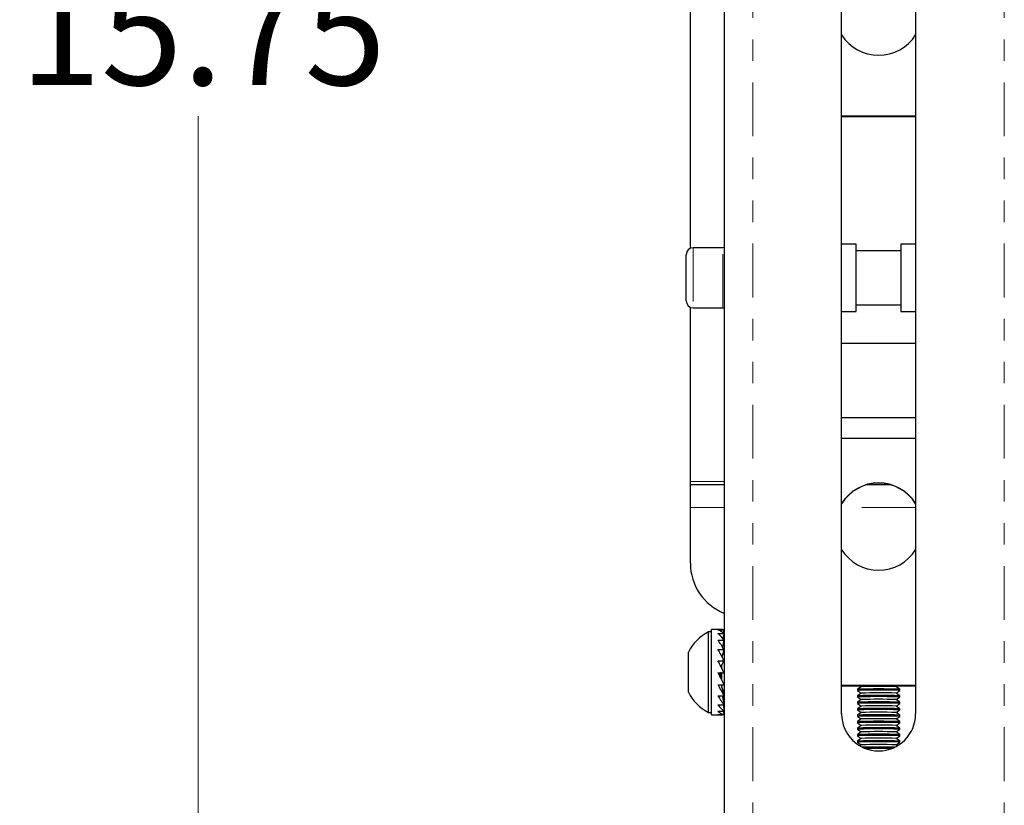
# Model space of a CAD drawing. Units: inches. Extents: x 3.9 to 48.5, y 1.8 to 49.5.
# Drawn here: x 14 to 18.6, y 15 to 18.7 of the extents above; entities that cross this region are included whole.
import ezdxf

# ---------------------------------------------------------------- set-up
doc = ezdxf.new("R2010")
doc.units = ezdxf.units.IN
doc.header["$MEASUREMENT"] = 0
doc.linetypes.add('PHANTOM', pattern=[0.5, 0.25, -0.05, 0.05, -0.05, 0.05, -0.05])
doc.styles.add('SLDTEXTSTYLE0', font='TXT', dxfattribs={"width": 0.75})
doc.dimstyles.new('SLDDIMSTYLE0', dxfattribs={"dimtxt": 0.5, "dimasz": 0.13, "dimexe": 0, "dimexo": 0.0625, "dimgap": 0.125, "dimtad": 0, "dimtih": 1, "dimtoh": 1, "dimrnd": 1e-09, "dimzin": 12, "dimdsep": 46, "dimtxsty": 'SLDTEXTSTYLE0', "dimsah": 1, "dimcen": 0.09, "dimadec": 0, "dimazin": 3, "dimtfac": 1, "dimtdec": 3, "dimtofl": 0, "dimtmove": 0, "dimatfit": 3, "dimfxl": 1, "dimfrac": 2, "dimtolj": 1, "dimtzin": 12, "dimarcsym": 0})

# ---------------------------------------------------------------- blocks, each defined once
blk = doc.blocks.new('_D')
at = {"color": 7, "linetype": 'Continuous', "lineweight": 18, "transparency": 16777216}
for p, q in [((17.9834, 26.2309), (14.7433, 26.2309)), ((14.8683, 26.2309), (14.8683, 19.8994)), ((14.3141, 19.798), (14.162, 19.798)), ((14.162, 19.798), (14.162, 19.0036)), ((15.4224, 19.798), (15.5745, 19.798)), ((15.5745, 19.798), (15.5745, 19.0036)), ((14.162, 19.0036), (14.3141, 19.0036)), ((15.5745, 19.0036), (15.4224, 19.0036)), ((14.8683, 10.4829), (14.8683, 18.2355)), ((17.9834, 10.4829), (14.7433, 10.4829))]:
    blk.add_line(p, q, dxfattribs=at)
for points in [[(14.8683, 26.2309), (14.8483, 26.1009), (14.8883, 26.1009)], [(14.8683, 10.4829), (14.8883, 10.6129), (14.8483, 10.6129)]]:
    blk.add_solid(points, dxfattribs=at)
at = {"color": 7, "linetype": 'Continuous', "lineweight": 18, "transparency": 16777216, "char_height": 0.5, "attachment_point": 1, "style": 'SLDTEXTSTYLE0'}
for s, insert in [('400', (14.3141, 19.6481)), ('15.75', (14.0372, 18.8801))]:
    blk.add_mtext(s, dxfattribs=dict(at, insert=insert))

msp = doc.modelspace()

# ---------------------------------------------------------------- linework, layer by layer
at = {"color": 7, "linetype": 'Continuous', "lineweight": 25}
for p, q in [((17.314, 26.6411), (17.314, 10.0647)), ((17.8614, 15.455), (17.8614, 21.8114)), ((18.2054, 21.8114), (18.2054, 15.455)), ((17.1574, 17.6208), (17.1574, 20.0902)), ((18.2054, 18.2356), (17.8614, 18.2356)), ((17.8614, 18.2342), (18.2054, 18.2342)), ((17.9294, 17.6397), (17.8614, 17.6397)), ((17.9294, 17.3277), (17.9294, 17.6397)), ((18.2054, 17.6397), (18.1374, 17.6397)), ((18.1374, 17.6397), (18.1374, 17.3277)), ((17.1384, 17.3762), (17.1384, 17.5912)), ((17.3079, 17.6237), (17.1709, 17.6237)), ((17.314, 17.6243), (17.3079, 17.6237)), ((18.1374, 17.6087), (17.9294, 17.6087)), ((17.1574, 16.5356), (17.1574, 17.3466)), ((17.1709, 17.3437), (17.3079, 17.3437)), ((17.3079, 17.3437), (17.314, 17.3431)), ((17.8614, 17.3277), (17.9294, 17.3277)), ((17.9294, 17.3587), (18.1374, 17.3587)), ((18.1374, 17.3277), (18.2054, 17.3277)), ((18.2054, 17.1782), (17.8614, 17.1782)), ((17.8614, 16.8342), (18.2054, 16.8342)), ((18.2054, 16.7357), (17.8614, 16.7357)), ((17.1574, 16.5206), (17.1574, 16.5356)), ((17.314, 16.5206), (17.1574, 16.5206)), ((17.1574, 16.4159), (17.1574, 16.5206)), ((18.0889, 16.5206), (17.9779, 16.5206)), ((17.1574, 16.1559), (17.1574, 16.4159)), ((17.2565, 15.8363), (17.2415, 15.8363)), ((17.2415, 15.6733), (17.2415, 15.8363)), ((17.2988, 15.8481), (17.2565, 15.8481)), ((17.2565, 15.6749), (17.2565, 15.8481)), ((17.286, 15.8457), (17.314, 15.8457)), ((17.286, 15.829), (17.314, 15.829)), ((17.31, 15.8032), (17.314, 15.829)), ((17.3113, 15.8465), (17.314, 15.8465)), ((17.3119, 15.8308), (17.314, 15.8457)), ((17.312, 15.8313), (17.314, 15.8313)), ((17.3137, 15.8293), (17.314, 15.8313)), ((17.3139, 15.8457), (17.314, 15.8465)), ((17.286, 15.7977), (17.314, 15.7977)), ((17.3078, 15.7651), (17.314, 15.7977)), ((17.3113, 15.8014), (17.314, 15.8014)), ((17.3113, 15.7592), (17.314, 15.7592)), ((17.3132, 15.7559), (17.314, 15.7592)), ((17.3135, 15.7985), (17.314, 15.8014)), ((17.1482, 15.6613), (17.1482, 15.7428)), ((17.286, 15.7545), (17.314, 15.7545)), ((17.3049, 15.7204), (17.314, 15.7545)), ((17.314, 15.7335), (17.31, 15.7393)), ((17.2415, 15.4623), (17.2415, 15.6733)), ((17.2565, 15.4505), (17.2565, 15.6749)), ((17.286, 15.7027), (17.314, 15.7027)), ((17.301, 15.6778), (17.2987, 15.6778)), ((17.301, 15.6778), (17.314, 15.7027)), ((17.304, 15.6671), (17.304, 15.6836)), ((17.1482, 15.5558), (17.1482, 15.6613)), ((17.286, 15.6465), (17.314, 15.6465)), ((17.2983, 15.6233), (17.2983, 15.6452)), ((17.304, 15.6116), (17.304, 15.6465)), ((17.286, 15.5906), (17.314, 15.5906)), ((17.301, 15.618), (17.314, 15.5906)), ((17.301, 15.5906), (17.314, 15.5395)), ((17.304, 15.5787), (17.304, 15.5906)), ((18.2054, 15.5878), (17.8614, 15.5878)), ((17.8614, 15.5864), (18.2054, 15.5864)), ((17.9525, 15.5819), (17.935, 15.5697)), ((17.9461, 15.5864), (17.9525, 15.5819)), ((18.1143, 15.5819), (18.1208, 15.5864)), ((18.1318, 15.5697), (18.1143, 15.5819)), ((17.286, 15.5395), (17.314, 15.5395)), ((17.3062, 15.5395), (17.314, 15.4973)), ((17.3067, 15.5395), (17.314, 15.5009)), ((17.3092, 15.5583), (17.314, 15.5652)), ((17.31, 15.5594), (17.314, 15.5442)), ((17.935, 15.5696), (17.935, 15.5641)), ((17.935, 15.5641), (17.9525, 15.5519)), ((17.9525, 15.5519), (17.935, 15.5396)), ((17.935, 15.5396), (17.935, 15.5341)), ((17.935, 15.534), (17.9525, 15.5218)), ((18.1143, 15.5519), (18.1318, 15.5641)), ((18.1318, 15.5396), (18.1143, 15.5519)), ((18.1143, 15.5218), (18.1318, 15.534)), ((18.1318, 15.5641), (18.1318, 15.5696)), ((18.1318, 15.5341), (18.1318, 15.5396)), ((17.286, 15.4973), (17.314, 15.4973)), ((17.3094, 15.4973), (17.314, 15.4673)), ((17.3097, 15.4973), (17.314, 15.4697)), ((17.9525, 15.5218), (17.935, 15.5095)), ((17.935, 15.5095), (17.935, 15.504)), ((17.935, 15.504), (17.9525, 15.4917)), ((17.9525, 15.4917), (17.935, 15.4795)), ((18.1318, 15.5095), (18.1143, 15.5218)), ((18.1143, 15.4917), (18.1318, 15.504)), ((18.1318, 15.4795), (18.1143, 15.4917)), ((18.1318, 15.504), (18.1318, 15.5095)), ((17.2415, 15.4623), (17.2565, 15.4623)), ((17.2565, 15.4505), (17.2988, 15.4505)), ((17.286, 15.4673), (17.314, 15.4673)), ((17.286, 15.4522), (17.314, 15.4522)), ((17.3119, 15.4673), (17.314, 15.4522)), ((17.314, 15.453), (17.312, 15.4673)), ((17.935, 15.4795), (17.935, 15.4739)), ((17.935, 15.4739), (17.9525, 15.4617)), ((17.9525, 15.4617), (17.935, 15.4494)), ((17.935, 15.4494), (17.935, 15.4439)), ((17.935, 15.4438), (17.9525, 15.4316)), ((18.1143, 15.4617), (18.1318, 15.4739)), ((18.1318, 15.4494), (18.1143, 15.4617)), ((18.1143, 15.4316), (18.1318, 15.4438)), ((18.1318, 15.4739), (18.1318, 15.4795)), ((18.1318, 15.4439), (18.1318, 15.4494)), ((17.9525, 15.4316), (17.935, 15.4194)), ((17.935, 15.4193), (17.935, 15.4138)), ((17.935, 15.4138), (17.9525, 15.4015)), ((17.9525, 15.4016), (17.935, 15.3893)), ((18.1318, 15.4194), (18.1143, 15.4316)), ((18.1143, 15.4015), (18.1318, 15.4138)), ((18.1318, 15.3893), (18.1143, 15.4016)), ((18.1318, 15.4138), (18.1318, 15.4193)), ((17.935, 15.3893), (17.935, 15.3837)), ((17.935, 15.3837), (17.9525, 15.3715)), ((17.9525, 15.3715), (17.935, 15.3592)), ((17.935, 15.3592), (17.935, 15.3537)), ((17.935, 15.3537), (17.9525, 15.3414)), ((18.1143, 15.3715), (18.1318, 15.3837)), ((18.1318, 15.3592), (18.1143, 15.3715)), ((18.1143, 15.3414), (18.1318, 15.3537)), ((18.1318, 15.3837), (18.1318, 15.3893)), ((18.1318, 15.3537), (18.1318, 15.3592)), ((17.9525, 15.3414), (17.935, 15.3292)), ((17.935, 15.3292), (17.935, 15.3236)), ((17.935, 15.3236), (17.9525, 15.3114)), ((17.9525, 15.3114), (17.9461, 15.3069)), ((18.1318, 15.3292), (18.1143, 15.3414)), ((18.1143, 15.3114), (18.1318, 15.3236)), ((18.1207, 15.3069), (18.1143, 15.3114)), ((18.1318, 15.3236), (18.1318, 15.3292))]:
    msp.add_line(p, q, dxfattribs=at)
at = {"color": 8, "linetype": 'PHANTOM', "lineweight": 18}
for p, q in [((17.4487, 26.6429), (17.4487, 10.0665)), ((18.6181, 26.6429), (18.6181, 10.0665)), ((17.1709, 17.6237), (17.1709, 17.3437)), ((17.3079, 17.3437), (17.3079, 17.6237)), ((17.314, 16.5356), (17.1574, 16.5356)), ((17.314, 16.4159), (17.1574, 16.4159)), ((18.2054, 16.4159), (17.8614, 16.4159))]:
    msp.add_line(p, q, dxfattribs=at)
at = {"color": 7, "linetype": 'Continuous', "lineweight": 25, "flags": 128}
for points in [[(18.1318, 15.5641), (18.1318, 15.5641), (18.1243, 15.5646), (18.103, 15.5651), (18.0711, 15.5653), (18.0334, 15.5654), (17.9957, 15.5653), (17.9638, 15.5651), (17.9425, 15.5646), (17.935, 15.5641)], [(18.1318, 15.534), (18.1318, 15.5341), (18.1243, 15.5346), (18.103, 15.535), (18.0711, 15.5353), (18.0334, 15.5354), (17.9957, 15.5353), (17.9638, 15.535), (17.9425, 15.5346), (17.935, 15.5341)], [(18.1318, 15.504), (18.1318, 15.504), (18.1243, 15.5045), (18.103, 15.5049), (18.0711, 15.5052), (18.0334, 15.5053), (17.9957, 15.5052), (17.9638, 15.5049), (17.9425, 15.5045), (17.935, 15.504)], [(18.1318, 15.4739), (18.1318, 15.4739), (18.1243, 15.4744), (18.103, 15.4749), (18.0711, 15.4752), (18.0334, 15.4753), (17.9957, 15.4752), (17.9638, 15.4749), (17.9425, 15.4744), (17.935, 15.4739)], [(18.1318, 15.4438), (18.1318, 15.4439), (18.1243, 15.4444), (18.103, 15.4448), (18.0711, 15.4451), (18.0334, 15.4452), (17.9957, 15.4451), (17.9638, 15.4448), (17.9425, 15.4444), (17.935, 15.4439)], [(18.1318, 15.4138), (18.1318, 15.4138), (18.1243, 15.4143), (18.103, 15.4147), (18.0711, 15.415), (18.0334, 15.4151), (17.9957, 15.415), (17.9638, 15.4147), (17.9425, 15.4143), (17.935, 15.4138)], [(18.1318, 15.3837), (18.1318, 15.3837), (18.1243, 15.3843), (18.103, 15.3847), (18.0711, 15.385), (18.0334, 15.3851), (17.9957, 15.385), (17.9638, 15.3847), (17.9425, 15.3843), (17.935, 15.3837)], [(18.1318, 15.3537), (18.1318, 15.3537), (18.1243, 15.3542), (18.103, 15.3546), (18.0711, 15.3549), (18.0334, 15.355), (17.9957, 15.3549), (17.9638, 15.3546), (17.9425, 15.3542), (17.935, 15.3537)], [(18.1318, 15.3236), (18.1318, 15.3236), (18.1243, 15.3241), (18.103, 15.3246), (18.0711, 15.3248), (18.0334, 15.325), (17.9957, 15.3248), (17.9638, 15.3246), (17.9425, 15.3241), (17.935, 15.3236)]]:
    msp.add_lwpolyline(points, dxfattribs=at)
at = {"color": 7, "linetype": 'Continuous', "lineweight": 25}
for centre, radius, start, end in [((18.0334, 18.7218), 0.203, 212.0858, 327.9142), ((17.1709, 17.5912), 0.0325, 90, 180), ((17.1709, 17.3762), 0.0325, 180, 270), ((18.0334, 16.3267), 0.203, 32.0858, 147.9142), ((18.0334, 16.3253), 0.203, 32.0858, 147.9142), ((18.0334, 16.3268), 0.203, 212.0858, 327.9142), ((17.4074, 16.1559), 0.25, 180, 248.0583), ((17.3354, 15.6493), 0.2093, 116.6616, 153.4591), ((18.0337, 13.1396), 2.4437, 88.1103, 91.9046), ((17.3354, 15.6493), 0.2093, 206.5409, 243.3384), ((18.0334, 12.6333), 2.938, 88.0802, 91.9198), ((18.0334, 12.6033), 2.938, 88.0802, 91.9198), ((18.0337, 13.1095), 2.4437, 88.1103, 91.9046), ((18.0334, 12.5732), 2.938, 88.0802, 91.9198), ((18.0337, 13.0795), 2.4437, 88.1103, 91.9046), ((18.0337, 13.0494), 2.4437, 88.1103, 91.9046), ((18.0334, 15.455), 0.172, 180.004, 359.996), ((18.0334, 12.5431), 2.938, 88.0802, 91.9198), ((18.0334, 12.5131), 2.938, 88.0802, 91.9198), ((18.0337, 13.0193), 2.4437, 88.1103, 91.9046), ((18.0334, 12.483), 2.938, 88.0802, 91.9198), ((18.0337, 12.9893), 2.4437, 88.1103, 91.9046), ((18.0337, 12.9592), 2.4437, 88.1103, 91.9046), ((18.0334, 12.453), 2.938, 88.0802, 91.9198), ((18.0334, 12.4229), 2.938, 88.0802, 91.9198), ((18.0337, 12.9292), 2.4437, 88.1103, 91.9046), ((18.0334, 12.3928), 2.938, 88.0802, 91.9198), ((18.0337, 12.8991), 2.4437, 88.1103, 91.9046), ((18.0337, 12.869), 2.4437, 88.1103, 91.9046), ((18.0334, 10.0181), 5.2824, 89.182, 90.818), ((18.0334, 9.034), 6.2609, 89.42123, 90.57877)]:
    msp.add_arc(centre, radius, start, end, dxfattribs=at)
for major_axis, ratio, start_param, end_param in [((-0.0205, 0.1986), 0.489918, 5.79028, 6.07588), ((-0.0524, 0.1976), 0.427561, 5.442152, 5.727751), ((0.0169, 0.1986), 0.493173, 6.168199, 6.325065), ((-0.0749, 0.1973), 0.331372, 5.144367, 5.429966), ((-0.0892, 0.1978), 0.221918, 4.884205, 5.169804), ((-0.097, 0.1985), 0.108548, 4.645315, 4.930914), ((-0.0531, 0.1063), 0.005626, 1.582049, 1.867649), ((-0.0994, 0.1988), 0.005626, 1.582049, 1.867649), ((0.0519, 0.1061), 0.108548, 4.622692, 4.779463), ((-0.0965, 0.1985), 0.119774, 1.81228, 2.097879), ((-0.0881, 0.1978), 0.23296, 2.05266, 2.33826), ((0.0749, 0.1973), 0.331372, 4.216297, 4.280411), ((-0.0731, 0.1972), 0.341671, 2.315743, 2.601342), ((-0.0497, 0.1976), 0.435645, 2.618164, 2.903764), ((-0.0169, 0.1986), 0.493173, 2.97098, 3.256579)]:
    msp.add_ellipse((17.286, 15.6493), major_axis=major_axis, ratio=ratio, start_param=start_param, end_param=end_param, dxfattribs=at)

# ---------------------------------------------------------------- dimensions: what is measured, and where the dimension line sits
at = {"color": 7, "linetype": 'Continuous', "lineweight": 18}
dim = msp.add_linear_dim(base=(14.8683, 10.4829), p1=(18.0334, 26.2309), p2=(18.0334, 10.4829), angle=90, dimstyle='SLDDIMSTYLE0', dxfattribs=at)
dim.commit()
dim.dimension.update_dxf_attribs({"geometry": '_D', "text_midpoint": (14.8683, 19.0675), "dimtype": 160})

doc.saveas('drawing.dxf')
